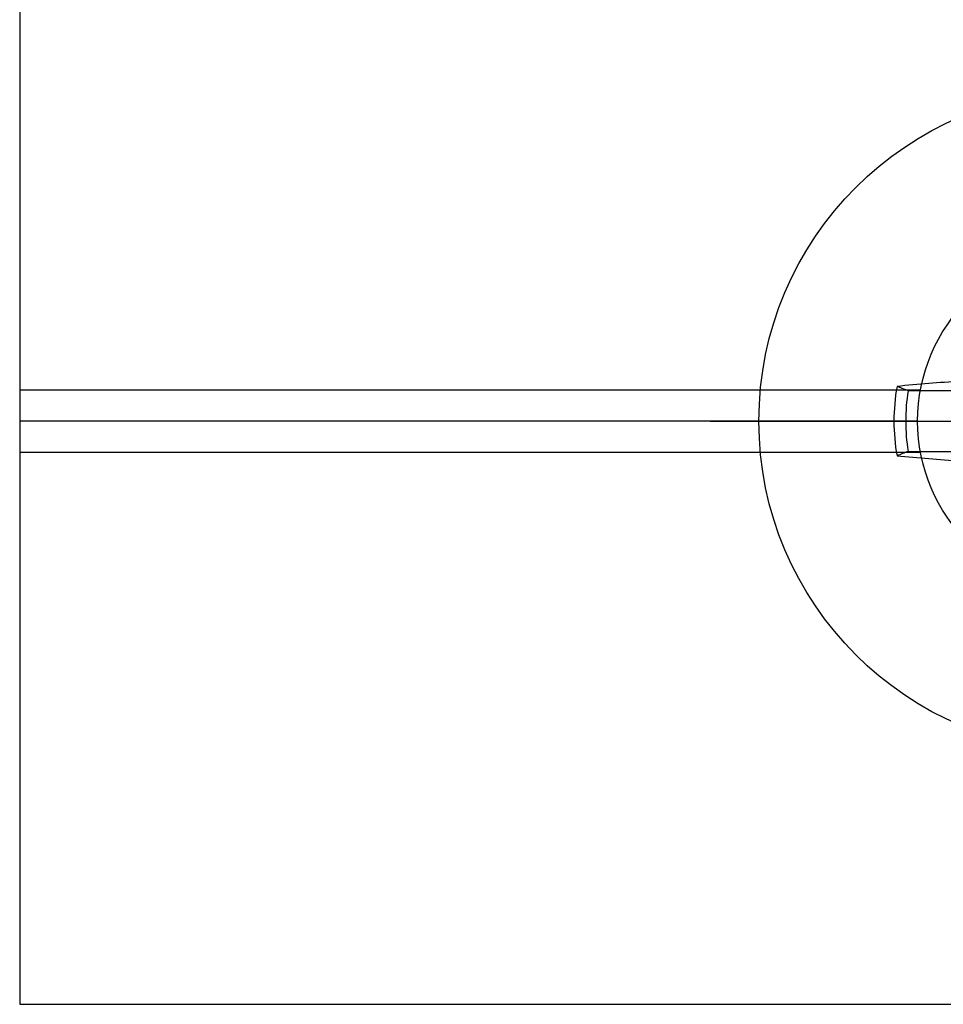
# Model space of a CAD drawing. Units: inches. Extents: x 14.1 to 24.3, y 24 to 30.1.
# Drawn here: x 18.3 to 18.9, y 28 to 28.7 of the extents above; entities that cross this region are included whole.
import ezdxf

# ---------------------------------------------------------------- set-up
doc = ezdxf.new("R2010")
doc.units = ezdxf.units.IN
doc.header["$MEASUREMENT"] = 0
doc.layers.add('Arcadia-Profile', color=5, linetype='Continuous')

# ---------------------------------------------------------------- blocks, each defined once
blk = doc.blocks.new('Clip OPG1999-16')
at = {"layer": 'Arcadia-Profile'}
for p, q in [((-2.1915, -0.855), (-1.61267, -0.855)), ((-1.6145, -0.875), (-2.1915, -0.875)), ((-2.1915, -0.895), (-1.61267, -0.895))]:
    blk.add_line(p, q, dxfattribs=at)
blk.add_lwpolyline([(-2.1915, -1.25), (2.1835, -1.25), (2.1835, 0), (-2.1915, 0)], close=True, dxfattribs=at)
blk.add_circle((-1.504, -0.875), 0.1105, dxfattribs=at)
blk = doc.blocks.new('*U8')
at = {"layer": 'Arcadia-Profile'}
for p, q in [((0, 0.24375), (0, -0.24375)), ((-0.01946, 0.11658), (-0.01946, 0.0818)), ((0.01946, 0.0818), (0.01946, 0.11658)), ((-0.01946, 0.0818), (-0.02557, 0.08302)), ((0.01946, 0.0818), (0.02557, 0.08302)), ((-0.01946, 0.0818), (-0.03772, 0.03772)), ((0.03772, 0.03772), (0.01946, 0.0818)), ((-0.03772, 0.03772), (-0.04347, 0.04347)), ((0.03772, 0.03772), (0.04347, 0.04347)), ((-0.03772, 0.03772), (-0.0818, 0.01946)), ((0.0818, 0.01946), (0.03772, 0.03772)), ((-0.0818, 0.01946), (-0.08302, 0.02557)), ((0.0818, 0.01946), (0.08302, 0.02557)), ((-0.0818, 0.01946), (-0.11658, 0.01946)), ((0.11658, 0.01946), (0.0818, 0.01946)), ((-0.24375, 0), (0.24375, 0)), ((-0.11658, -0.01946), (-0.0818, -0.01946)), ((-0.0818, -0.01946), (-0.08302, -0.02557)), ((-0.0818, -0.01946), (-0.03772, -0.03772)), ((0.03772, -0.03772), (0.0818, -0.01946)), ((0.0818, -0.01946), (0.08302, -0.02557)), ((0.0818, -0.01946), (0.11658, -0.01946)), ((-0.03772, -0.03772), (-0.04347, -0.04347)), ((-0.03772, -0.03772), (-0.01946, -0.0818)), ((0.01946, -0.0818), (0.03772, -0.03772)), ((0.03772, -0.03772), (0.04347, -0.04347)), ((-0.01946, -0.0818), (-0.02557, -0.08302)), ((-0.01946, -0.0818), (-0.01946, -0.11658)), ((0.01946, -0.0818), (0.02557, -0.08302)), ((0.01946, -0.11658), (0.01946, -0.0818))]:
    blk.add_line(p, q, dxfattribs=at)
blk.add_circle((0, 0), 0.2125, dxfattribs=at)
for centre, radius, start, end in [((1.04986, 0.01752), 1.07742, 174.34171, 176.51486), ((0, 0), 0.12575, 79.77879, 100.22121), ((-1.05208, 0.01735), 1.07965, 3.48738, 5.65604), ((0, 0), 0.1182, 80.52444, 99.47556), ((1.20156, -0.49616), 1.35694, 154.73347, 156.56655), ((-1.20258, -0.49663), 1.35806, 23.4342, 25.26578), ((0.49663, -1.20258), 1.35806, 113.4342, 115.26578), ((-0.49616, -1.20156), 1.35694, 64.73347, 66.56655), ((-0.01735, -1.05208), 1.07965, 93.48738, 95.65604), ((0.01752, -1.04986), 1.07742, 84.34171, 86.51486), ((0, 0), 0.12575, 169.77879, 190.22121), ((0, 0), 0.1182, 170.52444, 189.47556), ((0, 0), 0.1182, 350.52444, 9.47556), ((0, 0), 0.12575, 349.77879, 10.22121), ((-0.01752, 1.04986), 1.07742, 264.34171, 266.51486), ((0.01735, 1.05208), 1.07965, 273.48738, 275.65604), ((0.49616, 1.20156), 1.35694, 244.73347, 246.56655), ((-0.49663, 1.20258), 1.35806, 293.4342, 295.26578), ((1.20258, 0.49663), 1.35806, 203.4342, 205.26578), ((-1.20156, 0.49616), 1.35694, 334.73347, 336.56655), ((1.05208, -0.01735), 1.07965, 183.48738, 185.65604), ((-1.04986, -0.01752), 1.07742, 354.34171, 356.51486), ((0, 0), 0.1182, 260.52444, 279.47556), ((0, 0), 0.12575, 259.77879, 280.22121)]:
    blk.add_arc(centre, radius, start, end, dxfattribs=at)
for points in [[(-0.01946, 0.11658), (-0.02041, 0.11898), (-0.02136, 0.12137), (-0.02231, 0.12375)], [(0.11658, 0.01946), (0.11898, 0.02041), (0.12137, 0.02136), (0.12375, 0.02231)], [(-0.11658, -0.01946), (-0.11898, -0.02041), (-0.12137, -0.02136), (-0.12375, -0.02231)], [(0.01946, -0.11658), (0.02041, -0.11898), (0.02136, -0.12137), (0.02231, -0.12375)]]:
    blk.add_open_spline(points, degree=3, dxfattribs=at)
for points in [[(0.01946, 0.11658), (0.01996, 0.11786), (0.02047, 0.11913), (0.02098, 0.1204), (0.02142, 0.12152), (0.02187, 0.12263), (0.02231, 0.12375)], [(-0.11658, 0.01946), (-0.11786, 0.01996), (-0.11913, 0.02047), (-0.1204, 0.02098), (-0.12152, 0.02142), (-0.12263, 0.02187), (-0.12375, 0.02231)], [(0.11658, -0.01946), (0.11786, -0.01996), (0.11913, -0.02047), (0.1204, -0.02098), (0.12152, -0.02142), (0.12263, -0.02187), (0.12375, -0.02231)], [(-0.01946, -0.11658), (-0.01996, -0.11786), (-0.02047, -0.11913), (-0.02098, -0.1204), (-0.02142, -0.12152), (-0.02187, -0.12263), (-0.02231, -0.12375)]]:
    blk.add_open_spline(points, degree=3, knots=[0.0008756129, 0.0008756129, 0.0008756129, 0.0008756129, 0.001117965, 0.001117965, 0.001117965, 0.0013312732, 0.0013312732, 0.0013312732, 0.0013312732], dxfattribs=at)

msp = doc.modelspace()

# ---------------------------------------------------------------- block references
at = {"lineweight": -3}
msp.add_blockref('*U8', (18.9611, 28.41402), dxfattribs=at)
at = {"layer": 'Arcadia-Profile', "lineweight": -3}
msp.add_blockref('Clip OPG1999-16', (20.4651, 29.28902), dxfattribs=at)

doc.saveas('drawing.dxf')
